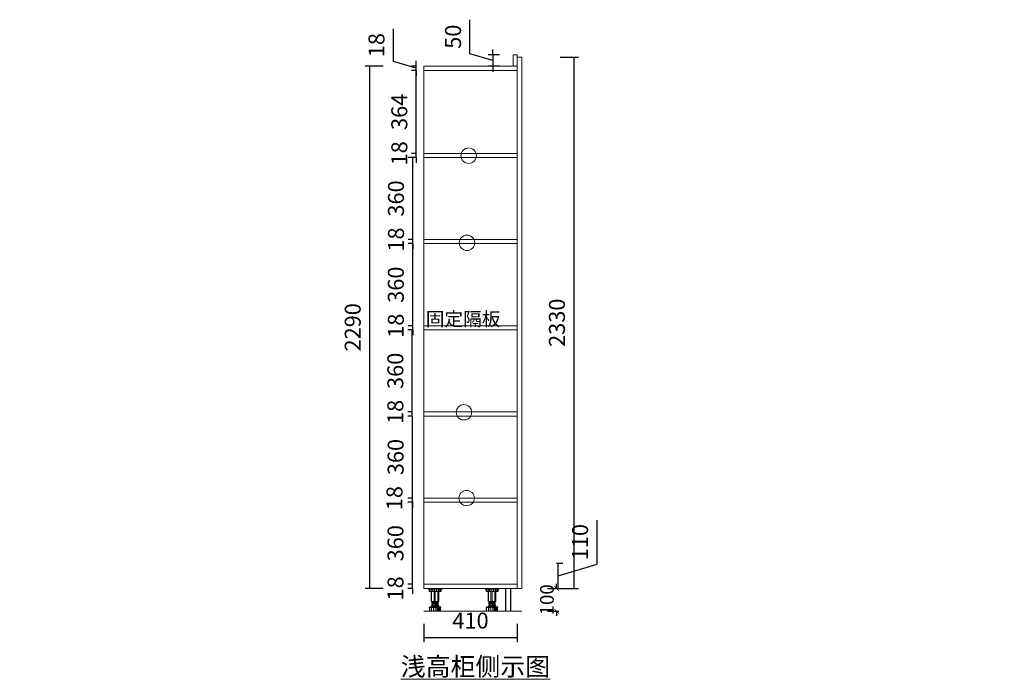
# Model space of a CAD drawing. Units: millimetres. Extents: x -29 to 1575594, y -162441 to 0.
# Drawn here: x 1559665 to 1563981, y -162441 to -159548 of the extents above; entities that cross this region are included whole.
import ezdxf

# ---------------------------------------------------------------- set-up
doc = ezdxf.new("R2010")
doc.units = ezdxf.units.MM
doc.header["$LTSCALE"] = 0.5
doc.header["$PDMODE"] = 2
doc.layers.add('Q-墙体', color=160, linetype='Continuous')
doc.layers.add('电器', color=4, linetype='Continuous')
doc.layers.add('装饰品', color=216, linetype='Continuous', lineweight=5)
doc.styles.add('ST', font='txt')
doc.styles.add('仿宋', font='txt', dxfattribs={"width": 0.8})
doc.styles.add('艾依格专用文字样式', font='txt')
doc.dimstyles.get("Standard").update_dxf_attribs({"dimtxt": 0.18, "dimasz": 0.18, "dimexe": 0.18, "dimexo": 0.0625, "dimgap": 0.09, "dimtad": 0, "dimtih": 1, "dimtoh": 1, "dimdec": 4, "dimzin": 0, "dimdsep": 46, "dimtxsty": 'Standard', "dimcen": 0.09, "dimadec": 0, "dimazin": 0, "dimtfac": 1, "dimtdec": 4, "dimtofl": 0, "dimtmove": 0, "dimatfit": 3, "dimfxl": 1, "dimtolj": 1, "dimtzin": 0, "dimarcsym": 0})
doc.dimstyles.new('标准标注-20', dxfattribs={"dimscale": 20, "dimtxt": 3, "dimasz": 1, "dimexe": 0.5, "dimexo": 0, "dimgap": 0.6, "dimtad": 1, "dimdec": 0, "dimzin": 0, "dimdsep": 46, "dimtxsty": 'ST', "dimblk1": 'ARCHTICK', "dimblk2": 'ARCHTICK', "dimsah": 1, "dimcen": 0, "dimdle": 0.5, "dimclrt": 256, "dimadec": 0, "dimazin": 0, "dimtfac": 1, "dimtdec": 0, "dimtix": 1, "dimtofl": 0, "dimtmove": 2, "dimatfit": 3, "dimldrblk": 'DOT', "dimfxl": 2, "dimfxlon": 1, "dimtolj": 1, "dimtzin": 0, "dimlwd": -1, "dimlwe": -1, "dimarcsym": 0})

# ---------------------------------------------------------------- blocks, each defined once
blk = doc.blocks.new('_ArchTick')
at = {"color": 0, "linetype": 'ByBlock', "const_width": 0.15}
blk.add_lwpolyline([(-0.5, -0.5), (0.5, 0.5)], dxfattribs=at)
blk = doc.blocks.new('*D93')
at = {"color": 0, "ltscale": 5, "transparency": 16777216}
for p, q in [((1471803, -160141.2), (1471753, -160141.2)), ((1471763, -160318.7), (1471763, -160131.2)), ((1471723, -160308.7), (1471773, -160308.7))]:
    blk.add_line(p, q, dxfattribs=at)
at = {"layer": 'Defpoints', "color": 0, "lineweight": 5, "ltscale": 5, "transparency": 16777216}
for p in [(1471763, -160141.2), (1569000.4, -160141.2), (1471620.5, -160308.7)]:
    blk.add_point(p, dxfattribs=at)
at = {"color": 0, "ltscale": 5, "transparency": 16777216, "xscale": 20, "yscale": 20, "zscale": 20}
for p, rotation in [((1471763, -160141.2), 90), ((1471763, -160308.7), 270)]:
    blk.add_blockref('_ArchTick', p, dxfattribs=dict(at, rotation=rotation))
at = {"ltscale": 5, "transparency": 16777216, "insert": (1471721, -160224.9), "char_height": 60, "attachment_point": 5, "rotation": 90, "style": 'ST'}
blk.add_mtext('\\A1;167', dxfattribs=at)
blk = doc.blocks.new('_Dot')
at = {"color": 0, "linetype": 'ByBlock', "lineweight": -2}
blk.add_line((-0.5, 0), (-1, 0), dxfattribs=at)
at = {"color": 0, "linetype": 'ByBlock', "const_width": 0.5}
blk.add_lwpolyline([(-0.25, 0, 1), (0.25, 0, 1)], format="xyb", close=True, dxfattribs=at)
blk = doc.blocks.new('*D107')
at = {"color": 0, "ltscale": 5, "transparency": 16777216}
for p, q in [((1475423.7, -160141.2), (1475373.7, -160141.2)), ((1475383.7, -160318.7), (1475383.7, -160131.2)), ((1475343.7, -160308.7), (1475393.7, -160308.7))]:
    blk.add_line(p, q, dxfattribs=at)
at = {"layer": 'Defpoints', "color": 0, "lineweight": 5, "ltscale": 5, "transparency": 16777216}
for p in [(1475383.7, -160141.2), (1572621.2, -160141.2), (1475241.2, -160308.7)]:
    blk.add_point(p, dxfattribs=at)
at = {"color": 0, "ltscale": 5, "transparency": 16777216, "xscale": 20, "yscale": 20, "zscale": 20}
for p, rotation in [((1475383.7, -160141.2), 90), ((1475383.7, -160308.7), 270)]:
    blk.add_blockref('_ArchTick', p, dxfattribs=dict(at, rotation=rotation))
at = {"ltscale": 5, "transparency": 16777216, "insert": (1475341.7, -160224.9), "char_height": 60, "attachment_point": 5, "rotation": 90, "style": 'ST'}
blk.add_mtext('\\A1;167', dxfattribs=at)
blk = doc.blocks.new('*D113')
at = {"color": 1, "lineweight": 25, "transparency": 16777216}
for p, q in [((1561436.2, -162197.4), (1561436.2, -162277.4)), ((1561846.2, -162197.4), (1561846.2, -162277.4))]:
    blk.add_line(p, q, dxfattribs=at)
at = {"color": 1, "transparency": 16777216}
blk.add_line((1561436.2, -162257.4), (1561846.2, -162257.4), dxfattribs=at)
at = {"layer": 'Defpoints', "color": 0, "lineweight": 5, "transparency": 16777216}
for p in [(1561436.2, -162132.2), (1561846.2, -162132.2), (1561846.2, -162257.4)]:
    blk.add_point(p, dxfattribs=at)
at = {"color": 1, "lineweight": 5, "transparency": 16777216, "insert": (1561641.2, -162192.4), "char_height": 70, "attachment_point": 5, "style": '艾依格专用文字样式'}
blk.add_mtext('410', dxfattribs=at)
blk = doc.blocks.new('_None')
blk = doc.blocks.new('*D114')
at = {"color": 1, "lineweight": 25, "transparency": 16777216}
for p, q in [((1562034.2, -159712.1), (1562114.2, -159712.1)), ((1562034.2, -162042.1), (1562114.2, -162042.1))]:
    blk.add_line(p, q, dxfattribs=at)
at = {"color": 1, "transparency": 16777216}
blk.add_line((1562094.2, -159712.1), (1562094.2, -162042.1), dxfattribs=at)
at = {"layer": 'Defpoints', "color": 0, "lineweight": 5, "transparency": 16777216}
for p in [(1561937.5, -159712.1), (1561957.5, -162042.1), (1562094.2, -162042.1)]:
    blk.add_point(p, dxfattribs=at)
at = {"color": 1, "lineweight": 5, "transparency": 16777216, "insert": (1562029.2, -160877.1), "char_height": 70, "attachment_point": 5, "rotation": 90, "style": '艾依格专用文字样式'}
blk.add_mtext('2330', dxfattribs=at)
blk = doc.blocks.new('*D120')
at = {"color": 1, "lineweight": 25, "transparency": 16777216}
for p, q in [((1561386.4, -161664.1), (1561366.4, -161664.1)), ((1561386.4, -162024.1), (1561366.4, -162024.1))]:
    blk.add_line(p, q, dxfattribs=at)
at = {"color": 1, "transparency": 16777216}
blk.add_line((1561386.4, -162024.1), (1561386.4, -161664.1), dxfattribs=at)
at = {"layer": 'Defpoints', "color": 0, "lineweight": 5, "transparency": 16777216}
for p in [(1561386.4, -161664.1), (1561436.2, -161664.1), (1561436.2, -162024.1)]:
    blk.add_point(p, dxfattribs=at)
at = {"color": 1, "lineweight": 5, "transparency": 16777216, "insert": (1561321.4, -161844.1), "char_height": 70, "attachment_point": 5, "rotation": 90, "style": '艾依格专用文字样式'}
blk.add_mtext('360', dxfattribs=at)
blk = doc.blocks.new('*D121')
at = {"color": 1, "lineweight": 25, "transparency": 16777216}
for p, q in [((1561403.2, -159770.1), (1561383.2, -159770.1)), ((1561403.2, -160134.1), (1561383.2, -160134.1))]:
    blk.add_line(p, q, dxfattribs=at)
at = {"color": 1, "transparency": 16777216}
blk.add_line((1561403.2, -160134.1), (1561403.2, -159770.1), dxfattribs=at)
at = {"layer": 'Defpoints', "color": 0, "lineweight": 5, "transparency": 16777216}
for p in [(1561403.2, -159770.1), (1561436.2, -159770.1), (1561436.2, -160134.1)]:
    blk.add_point(p, dxfattribs=at)
at = {"color": 1, "lineweight": 5, "transparency": 16777216, "insert": (1561338.2, -159952.1), "char_height": 70, "attachment_point": 5, "rotation": 90, "style": '艾依格专用文字样式'}
blk.add_mtext('364', dxfattribs=at)
blk = doc.blocks.new('*D122')
at = {"color": 1, "transparency": 16777216}
for p, q in [((1561403.2, -160134.1), (1561403.2, -160110.1)), ((1561403.2, -160152.1), (1561403.2, -160134.1)), ((1561403.2, -160152.1), (1561403.2, -160176.1))]:
    blk.add_line(p, q, dxfattribs=at)
at = {"color": 1, "lineweight": 25, "transparency": 16777216}
for p, q in [((1561403.2, -160134.1), (1561383.2, -160134.1)), ((1561403.2, -160152.1), (1561383.2, -160152.1))]:
    blk.add_line(p, q, dxfattribs=at)
at = {"layer": 'Defpoints', "color": 0, "lineweight": 5, "transparency": 16777216}
for p in [(1561403.2, -160134.1), (1561436.2, -160134.1), (1561436.2, -160152.1)]:
    blk.add_point(p, dxfattribs=at)
at = {"color": 1, "lineweight": 5, "transparency": 16777216, "insert": (1561338.2, -160134.1), "char_height": 70, "attachment_point": 5, "rotation": 90, "style": '艾依格专用文字样式'}
blk.add_mtext('18', dxfattribs=at)
blk = doc.blocks.new('*D123')
at = {"color": 1, "lineweight": 25, "transparency": 16777216}
for p, q in [((1561387, -161286.1), (1561367, -161286.1)), ((1561387, -161646.1), (1561367, -161646.1))]:
    blk.add_line(p, q, dxfattribs=at)
at = {"color": 1, "transparency": 16777216}
blk.add_line((1561387, -161646.1), (1561387, -161286.1), dxfattribs=at)
at = {"layer": 'Defpoints', "color": 0, "lineweight": 5, "transparency": 16777216}
for p in [(1561387, -161286.1), (1561436.2, -161286.1), (1561436.2, -161646.1)]:
    blk.add_point(p, dxfattribs=at)
at = {"color": 1, "lineweight": 5, "transparency": 16777216, "insert": (1561322, -161466.1), "char_height": 70, "attachment_point": 5, "rotation": 90, "style": '艾依格专用文字样式'}
blk.add_mtext('360', dxfattribs=at)
blk = doc.blocks.new('*D124')
at = {"color": 1, "lineweight": 25, "transparency": 16777216}
for p, q in [((1561385.9, -160908.1), (1561365.9, -160908.1)), ((1561385.9, -161268.1), (1561365.9, -161268.1))]:
    blk.add_line(p, q, dxfattribs=at)
at = {"color": 1, "transparency": 16777216}
blk.add_line((1561385.9, -161268.1), (1561385.9, -160908.1), dxfattribs=at)
at = {"layer": 'Defpoints', "color": 0, "lineweight": 5, "transparency": 16777216}
for p in [(1561385.9, -160908.1), (1561436.2, -160908.1), (1561436.2, -161268.1)]:
    blk.add_point(p, dxfattribs=at)
at = {"color": 1, "lineweight": 5, "transparency": 16777216, "insert": (1561320.9, -161088.1), "char_height": 70, "attachment_point": 5, "rotation": 90, "style": '艾依格专用文字样式'}
blk.add_mtext('360', dxfattribs=at)
blk = doc.blocks.new('*D125')
at = {"color": 1, "lineweight": 25, "transparency": 16777216}
for p, q in [((1561387.9, -160530.1), (1561367.9, -160530.1)), ((1561387.9, -160890.1), (1561367.9, -160890.1))]:
    blk.add_line(p, q, dxfattribs=at)
at = {"color": 1, "transparency": 16777216}
blk.add_line((1561387.9, -160890.1), (1561387.9, -160530.1), dxfattribs=at)
at = {"layer": 'Defpoints', "color": 0, "lineweight": 5, "transparency": 16777216}
for p in [(1561387.9, -160530.1), (1561436.2, -160530.1), (1561436.2, -160890.1)]:
    blk.add_point(p, dxfattribs=at)
at = {"color": 1, "lineweight": 5, "transparency": 16777216, "insert": (1561322.9, -160710.1), "char_height": 70, "attachment_point": 5, "rotation": 90, "style": '艾依格专用文字样式'}
blk.add_mtext('360', dxfattribs=at)
blk = doc.blocks.new('*D126')
at = {"color": 1, "lineweight": 25, "transparency": 16777216}
for p, q in [((1561388.6, -160152.1), (1561368.6, -160152.1)), ((1561388.6, -160512.1), (1561368.6, -160512.1))]:
    blk.add_line(p, q, dxfattribs=at)
at = {"color": 1, "transparency": 16777216}
blk.add_line((1561388.6, -160512.1), (1561388.6, -160152.1), dxfattribs=at)
at = {"layer": 'Defpoints', "color": 0, "lineweight": 5, "transparency": 16777216}
for p in [(1561388.6, -160152.1), (1561436.2, -160152.1), (1561436.2, -160512.1)]:
    blk.add_point(p, dxfattribs=at)
at = {"color": 1, "lineweight": 5, "transparency": 16777216, "insert": (1561323.6, -160332.1), "char_height": 70, "attachment_point": 5, "rotation": 90, "style": '艾依格专用文字样式'}
blk.add_mtext('360', dxfattribs=at)
blk = doc.blocks.new('*D127')
at = {"color": 1, "lineweight": 25, "transparency": 16777216}
for p, q in [((1561388.6, -160512.1), (1561368.6, -160512.1)), ((1561388.6, -160530.1), (1561368.6, -160530.1))]:
    blk.add_line(p, q, dxfattribs=at)
at = {"color": 1, "transparency": 16777216}
for p, q in [((1561388.6, -160512.1), (1561388.6, -160488.1)), ((1561388.6, -160530.1), (1561388.6, -160512.1)), ((1561388.6, -160530.1), (1561388.6, -160554.1))]:
    blk.add_line(p, q, dxfattribs=at)
at = {"layer": 'Defpoints', "color": 0, "lineweight": 5, "transparency": 16777216}
for p in [(1561388.6, -160512.1), (1561436.2, -160512.1), (1561436.2, -160530.1)]:
    blk.add_point(p, dxfattribs=at)
at = {"color": 1, "lineweight": 5, "transparency": 16777216, "insert": (1561323.6, -160512.1), "char_height": 70, "attachment_point": 5, "rotation": 90, "style": '艾依格专用文字样式'}
blk.add_mtext('18', dxfattribs=at)
blk = doc.blocks.new('*D128')
at = {"color": 1, "lineweight": 25, "transparency": 16777216}
for p, q in [((1561387.9, -160890.1), (1561367.9, -160890.1)), ((1561387.9, -160908.1), (1561367.9, -160908.1))]:
    blk.add_line(p, q, dxfattribs=at)
at = {"color": 1, "transparency": 16777216}
for p, q in [((1561387.9, -160890.1), (1561387.9, -160866.1)), ((1561387.9, -160908.1), (1561387.9, -160890.1)), ((1561387.9, -160908.1), (1561387.9, -160932.1))]:
    blk.add_line(p, q, dxfattribs=at)
at = {"layer": 'Defpoints', "color": 0, "lineweight": 5, "transparency": 16777216}
for p in [(1561387.9, -160890.1), (1561436.2, -160890.1), (1561436.2, -160908.1)]:
    blk.add_point(p, dxfattribs=at)
at = {"color": 1, "lineweight": 5, "transparency": 16777216, "insert": (1561322.9, -160890.1), "char_height": 70, "attachment_point": 5, "rotation": 90, "style": '艾依格专用文字样式'}
blk.add_mtext('18', dxfattribs=at)
blk = doc.blocks.new('*D129')
at = {"color": 1, "transparency": 16777216}
for p, q in [((1561385.9, -161268.1), (1561385.9, -161244.1)), ((1561385.9, -161286.1), (1561385.9, -161268.1)), ((1561385.9, -161286.1), (1561385.9, -161310.1))]:
    blk.add_line(p, q, dxfattribs=at)
at = {"color": 1, "lineweight": 25, "transparency": 16777216}
for p, q in [((1561385.9, -161268.1), (1561365.9, -161268.1)), ((1561385.9, -161286.1), (1561365.9, -161286.1))]:
    blk.add_line(p, q, dxfattribs=at)
at = {"layer": 'Defpoints', "color": 0, "lineweight": 5, "transparency": 16777216}
for p in [(1561385.9, -161268.1), (1561436.2, -161268.1), (1561436.2, -161286.1)]:
    blk.add_point(p, dxfattribs=at)
at = {"color": 1, "lineweight": 5, "transparency": 16777216, "insert": (1561320.9, -161268.1), "char_height": 70, "attachment_point": 5, "rotation": 90, "style": '艾依格专用文字样式'}
blk.add_mtext('18', dxfattribs=at)
blk = doc.blocks.new('*D130')
at = {"color": 1, "transparency": 16777216}
for p, q in [((1561387, -161646.1), (1561387, -161622.1)), ((1561387, -161664.1), (1561387, -161646.1)), ((1561387, -161664.1), (1561387, -161688.1))]:
    blk.add_line(p, q, dxfattribs=at)
at = {"color": 1, "lineweight": 25, "transparency": 16777216}
for p, q in [((1561387, -161646.1), (1561367, -161646.1)), ((1561387, -161664.1), (1561367, -161664.1))]:
    blk.add_line(p, q, dxfattribs=at)
at = {"layer": 'Defpoints', "color": 0, "lineweight": 5, "transparency": 16777216}
for p in [(1561387, -161646.1), (1561436.2, -161646.1), (1561436.2, -161664.1)]:
    blk.add_point(p, dxfattribs=at)
at = {"color": 1, "lineweight": 5, "transparency": 16777216, "insert": (1561317, -161646.1), "char_height": 70, "attachment_point": 5, "rotation": 90, "style": '艾依格专用文字样式'}
blk.add_mtext('18', dxfattribs=at)
blk = doc.blocks.new('*D131')
at = {"color": 0, "ltscale": 5, "transparency": 16777216}
for p, q in [((1562018.2, -162042.1), (1562018.2, -162022.1)), ((1561978.2, -162042.1), (1562028.2, -162042.1)), ((1561978.2, -162142.1), (1562028.2, -162142.1)), ((1562018.2, -162142.1), (1562018.2, -162162.1))]:
    blk.add_line(p, q, dxfattribs=at)
at = {"layer": 'Defpoints', "color": 0, "lineweight": 5, "ltscale": 5, "transparency": 16777216}
for p in [(1561878.2, -162042.1), (1561828.2, -162142.1), (1562018.2, -162142.1)]:
    blk.add_point(p, dxfattribs=at)
at = {"color": 0, "ltscale": 5, "transparency": 16777216, "xscale": 20, "yscale": 20, "zscale": 20}
for p, rotation in [((1562018.2, -162042.1), 270), ((1562018.2, -162142.1), 90)]:
    blk.add_blockref('_ArchTick', p, dxfattribs=dict(at, rotation=rotation))
at = {"ltscale": 5, "transparency": 16777216, "insert": (1561976.2, -162092.1), "char_height": 60, "attachment_point": 5, "rotation": 90, "style": 'ST'}
blk.add_mtext('\\A1;100', dxfattribs=at)
blk = doc.blocks.new('*D141')
at = {"color": 1, "transparency": 16777216}
for p, q in [((1561303.2, -159731.1), (1561303.2, -159588.2)), ((1561403.2, -159761.1), (1561303.2, -159731.1)), ((1561403.2, -159752.1), (1561403.2, -159728.1)), ((1561403.2, -159770.1), (1561403.2, -159752.1)), ((1561403.2, -159770.1), (1561403.2, -159752.1)), ((1561403.2, -159770.1), (1561403.2, -159794.1))]:
    blk.add_line(p, q, dxfattribs=at)
at = {"color": 1, "lineweight": 25, "transparency": 16777216}
for p, q in [((1561403.2, -159752.1), (1561383.2, -159752.1)), ((1561403.2, -159770.1), (1561383.2, -159770.1))]:
    blk.add_line(p, q, dxfattribs=at)
at = {"layer": 'Defpoints', "color": 0, "lineweight": 5, "transparency": 16777216}
for p in [(1561403.2, -159752.1), (1561436.2, -159752.1), (1561436.2, -159770.1)]:
    blk.add_point(p, dxfattribs=at)
at = {"color": 1, "lineweight": 5, "transparency": 16777216, "insert": (1561238.2, -159659.6), "char_height": 70, "attachment_point": 5, "rotation": 90, "style": '艾依格专用文字样式'}
blk.add_mtext('18', dxfattribs=at)
blk = doc.blocks.new('*D142')
at = {"color": 1, "lineweight": 25, "transparency": 16777216}
for p, q in [((1561259, -159752.1), (1561179, -159752.1)), ((1561259, -162042.1), (1561179, -162042.1))]:
    blk.add_line(p, q, dxfattribs=at)
at = {"color": 1, "transparency": 16777216}
blk.add_line((1561199, -159752.1), (1561199, -162042.1), dxfattribs=at)
at = {"layer": 'Defpoints', "color": 0, "lineweight": 5, "transparency": 16777216}
for p in [(1561436.2, -159752.1), (1561199, -162042.1), (1561436.2, -162042.1)]:
    blk.add_point(p, dxfattribs=at)
at = {"color": 1, "lineweight": 5, "transparency": 16777216, "insert": (1561134, -160897.1), "char_height": 70, "attachment_point": 5, "rotation": 90, "style": '艾依格专用文字样式'}
blk.add_mtext('2290', dxfattribs=at)
blk = doc.blocks.new('*D143')
at = {"color": 1, "lineweight": 25, "transparency": 16777216}
for p, q in [((1561386.4, -162024.1), (1561366.4, -162024.1)), ((1561386.4, -162042.1), (1561366.4, -162042.1))]:
    blk.add_line(p, q, dxfattribs=at)
at = {"color": 1, "transparency": 16777216}
for p, q in [((1561386.4, -162024.1), (1561386.4, -162000.1)), ((1561386.4, -162042.1), (1561386.4, -162024.1)), ((1561386.4, -162042.1), (1561386.4, -162066.1))]:
    blk.add_line(p, q, dxfattribs=at)
at = {"layer": 'Defpoints', "color": 0, "lineweight": 5, "transparency": 16777216}
for p in [(1561386.4, -162024.1), (1561436.2, -162024.1), (1561436.2, -162042.1)]:
    blk.add_point(p, dxfattribs=at)
at = {"color": 1, "lineweight": 5, "transparency": 16777216, "insert": (1561321.4, -162042.1), "char_height": 70, "attachment_point": 5, "rotation": 90, "style": '艾依格专用文字样式'}
blk.add_mtext('18', dxfattribs=at)
blk = doc.blocks.new('*D147')
at = {"color": 1, "transparency": 16777216}
for p, q in [((1562195.9, -161936.1), (1562195.9, -161742.3)), ((1562025.9, -162042.1), (1562025.9, -161932.1)), ((1562025.9, -161987.1), (1562195.9, -161936.1))]:
    blk.add_line(p, q, dxfattribs=at)
at = {"color": 1, "lineweight": 25, "transparency": 16777216}
for p, q in [((1562017.5, -161932.1), (1562045.9, -161932.1)), ((1562017.5, -162042.1), (1562045.9, -162042.1))]:
    blk.add_line(p, q, dxfattribs=at)
at = {"layer": 'Defpoints', "color": 0, "lineweight": 5, "transparency": 16777216}
for p in [(1561957.5, -161932.1), (1562025.9, -161932.1), (1561957.5, -162042.1)]:
    blk.add_point(p, dxfattribs=at)
at = {"color": 1, "lineweight": 5, "transparency": 16777216, "insert": (1562130.9, -161839.2), "char_height": 70, "attachment_point": 5, "rotation": 90, "style": '艾依格专用文字样式'}
blk.add_mtext('110', dxfattribs=at)
blk = doc.blocks.new('*D148')
at = {"color": 1, "lineweight": 25, "transparency": 16777216}
for p, q in [((142.3, -160472.1), (62.3, -160472.1)), ((60, -161182.1), (102.3, -161182.1))]:
    blk.add_line(p, q, dxfattribs=at)
at = {"color": 1, "transparency": 16777216}
blk.add_line((82.3, -161182.1), (82.3, -160472.1), dxfattribs=at)
at = {"layer": 'Defpoints', "color": 0, "lineweight": 5, "transparency": 16777216}
for p in [(82.3, -160472.1), (1561866.2, -160472.1), (0, -161182.1)]:
    blk.add_point(p, dxfattribs=at)
at = {"color": 1, "lineweight": 5, "transparency": 16777216, "insert": (17.3, -160827.1), "char_height": 70, "attachment_point": 5, "rotation": 90, "style": '艾依格专用文字样式'}
blk.add_mtext('710', dxfattribs=at)
blk = doc.blocks.new('*D152')
at = {"color": 0, "ltscale": 5, "transparency": 16777216}
for p, q in [((1477086.6, -160141.2), (1477036.6, -160141.2)), ((1477046.6, -160318.7), (1477046.6, -160131.2)), ((1477006.6, -160308.7), (1477056.6, -160308.7))]:
    blk.add_line(p, q, dxfattribs=at)
at = {"layer": 'Defpoints', "color": 0, "lineweight": 5, "ltscale": 5, "transparency": 16777216}
for p in [(1477046.6, -160141.2), (1574018.3, -160141.2), (1476904.1, -160308.7)]:
    blk.add_point(p, dxfattribs=at)
at = {"color": 0, "ltscale": 5, "transparency": 16777216, "xscale": 20, "yscale": 20, "zscale": 20}
for p, rotation in [((1477046.6, -160141.2), 90), ((1477046.6, -160308.7), 270)]:
    blk.add_blockref('_ArchTick', p, dxfattribs=dict(at, rotation=rotation))
at = {"ltscale": 5, "transparency": 16777216, "insert": (1477004.6, -160224.9), "char_height": 60, "attachment_point": 5, "rotation": 90, "style": 'ST'}
blk.add_mtext('\\A1;167', dxfattribs=at)
blk = doc.blocks.new('*D159')
at = {"color": 0, "ltscale": 5, "transparency": 16777216}
for p, q in [((1473161.6, -160141.2), (1473111.6, -160141.2)), ((1473121.6, -160318.7), (1473121.6, -160131.2)), ((1473081.6, -160308.7), (1473131.6, -160308.7))]:
    blk.add_line(p, q, dxfattribs=at)
at = {"layer": 'Defpoints', "color": 0, "lineweight": 5, "ltscale": 5, "transparency": 16777216}
for p in [(1473121.6, -160141.2), (1570359.1, -160141.2), (1472979.1, -160308.7)]:
    blk.add_point(p, dxfattribs=at)
at = {"color": 0, "ltscale": 5, "transparency": 16777216, "xscale": 20, "yscale": 20, "zscale": 20}
for p, rotation in [((1473121.6, -160141.2), 90), ((1473121.6, -160308.7), 270)]:
    blk.add_blockref('_ArchTick', p, dxfattribs=dict(at, rotation=rotation))
at = {"ltscale": 5, "transparency": 16777216, "insert": (1473079.6, -160224.9), "char_height": 60, "attachment_point": 5, "rotation": 90, "style": 'ST'}
blk.add_mtext('\\A1;167', dxfattribs=at)
blk = doc.blocks.new('*D174')
at = {"color": 1, "transparency": 16777216}
for p, q in [((1561638.8, -159697.1), (1561638.8, -159547.9)), ((1561738.8, -159727.1), (1561638.8, -159697.1)), ((1561738.8, -159702.1), (1561738.8, -159678.1)), ((1561738.8, -159702.1), (1561738.8, -159752.1)), ((1561738.8, -159702.1), (1561738.8, -159752.1)), ((1561738.8, -159752.1), (1561738.8, -159776.1))]:
    blk.add_line(p, q, dxfattribs=at)
at = {"color": 1, "lineweight": 25, "transparency": 16777216}
for p, q in [((1561768.2, -159702.1), (1561718.8, -159702.1)), ((1561768.2, -159752.1), (1561718.8, -159752.1))]:
    blk.add_line(p, q, dxfattribs=at)
at = {"layer": 'Defpoints', "color": 0, "lineweight": 5, "transparency": 16777216}
for p in [(1561828.2, -159702.1), (1561738.8, -159752.1), (1561828.2, -159752.1)]:
    blk.add_point(p, dxfattribs=at)
at = {"color": 1, "lineweight": 5, "transparency": 16777216, "insert": (1561573.8, -159622.5), "char_height": 70, "attachment_point": 5, "rotation": 90, "style": '艾依格专用文字样式'}
blk.add_mtext('50', dxfattribs=at)

msp = doc.modelspace()

# ---------------------------------------------------------------- linework, layer by layer
at = {"lineweight": 5}
for p, q in [((1561828.16, -159752.09), (1561828.16, -159702.09)), ((1561846.16, -159702.09), (1561828.16, -159702.09)), ((1561846.16, -162042.09), (1561846.16, -159702.09)), ((1561866.16, -159712.09), (1561846.16, -159712.09)), ((1561866.16, -162042.09), (1561866.16, -159712.09)), ((1561436.16, -159752.09), (1561436.16, -162042.09)), ((1561846.16, -159752.09), (1561436.16, -159752.09)), ((1561846.16, -159770.09), (1561436.16, -159770.09)), ((1561436.16, -160134.09), (1561846.16, -160134.09)), ((1561436.16, -160152.09), (1561846.16, -160152.09)), ((1561436.16, -160512.09), (1561846.16, -160512.09)), ((1561436.16, -160530.09), (1561846.16, -160530.09)), ((1561436.16, -160890.09), (1561846.16, -160890.09)), ((1561436.16, -160908.09), (1561846.16, -160908.09)), ((1561436.16, -161268.09), (1561846.16, -161268.09)), ((1561436.16, -161286.09), (1561846.16, -161286.09)), ((1561436.16, -161646.09), (1561846.16, -161646.09)), ((1561436.16, -161664.09), (1561846.16, -161664.09)), ((1561436.16, -162024.09), (1561846.16, -162024.09)), ((1561436.16, -162042.09), (1561866.16, -162042.09)), ((1561436.16, -162142.09), (1561866.16, -162142.09))]:
    msp.add_line(p, q, dxfattribs=at)
for p, q in [((1561794.18, -162041.29), (1561794.18, -162141.28)), ((1561816.18, -162041.29), (1561816.18, -162141.28))]:
    msp.add_line(p, q)
at = {"color": 1, "lineweight": 5}
for centre in [(1561633.14, -160144.32), (1561625.78, -160526.48), (1561612.59, -161269.84), (1561624.33, -161646.09)]:
    msp.add_circle(centre, 33.72, dxfattribs=at)
at = {"layer": '电器'}
for p, q in [((1561456.23, -162042.09), (1561456.23, -162045.09)), ((1561516.23, -162045.09), (1561456.23, -162045.09)), ((1561461.31, -162056.09), (1561461.31, -162045.09)), ((1561511.14, -162056.09), (1561461.31, -162056.09)), ((1561469.73, -162070.09), (1561469.73, -162056.09)), ((1561469.73, -162099.01), (1561469.73, -162070.09)), ((1561502.73, -162070.09), (1561502.73, -162056.09)), ((1561502.73, -162099.01), (1561502.73, -162070.09)), ((1561511.14, -162045.09), (1561511.14, -162056.09)), ((1561516.23, -162042.09), (1561516.23, -162045.09)), ((1561705.88, -162042.08), (1561705.88, -162045.08)), ((1561765.88, -162045.08), (1561705.88, -162045.08)), ((1561710.96, -162056.08), (1561710.96, -162045.08)), ((1561760.79, -162056.08), (1561710.96, -162056.08)), ((1561719.38, -162070.08), (1561719.38, -162056.08)), ((1561719.38, -162099), (1561719.38, -162070.08)), ((1561752.38, -162070.08), (1561752.38, -162056.08)), ((1561752.38, -162099), (1561752.38, -162070.08)), ((1561760.79, -162045.08), (1561760.79, -162056.08)), ((1561765.88, -162042.08), (1561765.88, -162045.08)), ((1561469.73, -162099.01), (1561502.73, -162099.01)), ((1561472.73, -162101.55), (1561472.73, -162099.05)), ((1561472.73, -162106.55), (1561472.73, -162104.05)), ((1561472.73, -162111.55), (1561472.73, -162109.05)), ((1561474.23, -162104.19), (1561474.23, -162101.69)), ((1561474.23, -162109.19), (1561474.23, -162106.69)), ((1561474.23, -162118.09), (1561474.23, -162111.69)), ((1561498.23, -162101.37), (1561498.23, -162099.01)), ((1561498.23, -162106.37), (1561498.23, -162103.87)), ((1561498.23, -162111.37), (1561498.23, -162108.87)), ((1561498.23, -162118.09), (1561498.23, -162113.87)), ((1561499.73, -162104.01), (1561499.73, -162101.51)), ((1561499.73, -162109.01), (1561499.73, -162106.51)), ((1561499.73, -162114.01), (1561499.73, -162111.51)), ((1561719.38, -162099), (1561752.38, -162099)), ((1561722.38, -162101.54), (1561722.38, -162099.04)), ((1561722.38, -162106.54), (1561722.38, -162104.04)), ((1561722.38, -162111.54), (1561722.38, -162109.04)), ((1561723.88, -162104.18), (1561723.88, -162101.68)), ((1561723.88, -162109.18), (1561723.88, -162106.68)), ((1561723.88, -162118.08), (1561723.88, -162111.68)), ((1561747.88, -162101.36), (1561747.88, -162099)), ((1561747.88, -162106.36), (1561747.88, -162103.86)), ((1561747.88, -162111.36), (1561747.88, -162108.86)), ((1561747.88, -162118.08), (1561747.88, -162113.86)), ((1561749.38, -162104), (1561749.38, -162101.5)), ((1561749.38, -162109), (1561749.38, -162106.5)), ((1561749.38, -162114), (1561749.38, -162111.5)), ((1561461.73, -162126.54), (1561461.73, -162125.09)), ((1561510.73, -162125.09), (1561461.73, -162125.09)), ((1561462.23, -162142.09), (1561462.23, -162126.54)), ((1561501.73, -162118.09), (1561470.73, -162118.09)), ((1561501.73, -162120.09), (1561470.73, -162120.09)), ((1561473.73, -162125.09), (1561473.73, -162120.09)), ((1561498.73, -162125.09), (1561498.73, -162120.09)), ((1561510.23, -162142.09), (1561510.23, -162126.54)), ((1561510.73, -162126.54), (1561510.73, -162125.09)), ((1561711.38, -162126.53), (1561711.38, -162125.08)), ((1561760.38, -162125.08), (1561711.38, -162125.08)), ((1561711.88, -162142.08), (1561711.88, -162126.53)), ((1561751.38, -162118.08), (1561720.38, -162118.08)), ((1561751.38, -162120.08), (1561720.38, -162120.08)), ((1561723.38, -162125.08), (1561723.38, -162120.08)), ((1561748.38, -162125.08), (1561748.38, -162120.08)), ((1561759.88, -162142.08), (1561759.88, -162126.53)), ((1561760.38, -162126.53), (1561760.38, -162125.08))]:
    msp.add_line(p, q, dxfattribs=at)
for centre, start, end in [((1561470.73, -162119.09), 90, 270), ((1561501.73, -162119.09), 270, 90), ((1561720.38, -162119.08), 90, 270), ((1561751.38, -162119.08), 270, 90)]:
    msp.add_arc(centre, 1, start, end, dxfattribs=at)
at = {"layer": '装饰品'}
for p, q in [((1561468.45, -162056.09), (1561468.45, -162045.09)), ((1561475.53, -162056.09), (1561475.53, -162045.09)), ((1561481.29, -162070.09), (1561481.29, -162056.09)), ((1561481.29, -162099.01), (1561481.29, -162070.09)), ((1561482.73, -162056.09), (1561482.73, -162045.09)), ((1561486.23, -162070.09), (1561486.23, -162056.09)), ((1561486.23, -162099.01), (1561486.23, -162070.09)), ((1561492.56, -162056.09), (1561492.56, -162045.09)), ((1561497.54, -162070.09), (1561497.54, -162056.09)), ((1561497.54, -162099.01), (1561497.54, -162070.09)), ((1561500.45, -162056.09), (1561500.45, -162045.09)), ((1561506.62, -162056.09), (1561506.62, -162045.09)), ((1561718.1, -162056.08), (1561718.1, -162045.08)), ((1561725.19, -162056.08), (1561725.19, -162045.08)), ((1561730.94, -162070.08), (1561730.94, -162056.08)), ((1561730.94, -162099), (1561730.94, -162070.08)), ((1561732.39, -162056.08), (1561732.39, -162045.08)), ((1561735.88, -162070.08), (1561735.88, -162056.08)), ((1561735.88, -162099), (1561735.88, -162070.08)), ((1561742.21, -162056.08), (1561742.21, -162045.08)), ((1561747.19, -162070.08), (1561747.19, -162056.08)), ((1561747.19, -162099), (1561747.19, -162070.08)), ((1561750.1, -162056.08), (1561750.1, -162045.08)), ((1561756.28, -162056.08), (1561756.28, -162045.08)), ((1561499.73, -162101.51), (1561472.73, -162099.05)), ((1561499.73, -162104.01), (1561472.73, -162101.55)), ((1561499.73, -162106.51), (1561472.73, -162104.05)), ((1561499.73, -162109.01), (1561472.73, -162106.55)), ((1561499.73, -162111.51), (1561472.73, -162109.05)), ((1561499.73, -162114.01), (1561472.73, -162111.55)), ((1561749.38, -162101.5), (1561722.38, -162099.04)), ((1561749.38, -162104), (1561722.38, -162101.54)), ((1561749.38, -162106.5), (1561722.38, -162104.04)), ((1561749.38, -162109), (1561722.38, -162106.54)), ((1561749.38, -162111.5), (1561722.38, -162109.04)), ((1561749.38, -162114), (1561722.38, -162111.54)), ((1561510.73, -162126.54), (1561461.73, -162126.54)), ((1561470.94, -162142.09), (1561470.94, -162126.54)), ((1561478.4, -162142.09), (1561478.4, -162126.54)), ((1561486.13, -162142.09), (1561486.13, -162126.54)), ((1561493.77, -162142.09), (1561493.77, -162126.54)), ((1561498.23, -162142.09), (1561498.23, -162126.54)), ((1561501.96, -162142.09), (1561501.96, -162126.54)), ((1561506.96, -162142.09), (1561506.96, -162126.54)), ((1561760.38, -162126.53), (1561711.38, -162126.53)), ((1561720.59, -162142.08), (1561720.59, -162126.53)), ((1561728.05, -162142.08), (1561728.05, -162126.53)), ((1561735.78, -162142.08), (1561735.78, -162126.53)), ((1561743.42, -162142.08), (1561743.42, -162126.53)), ((1561747.88, -162142.08), (1561747.88, -162126.53)), ((1561751.61, -162142.08), (1561751.61, -162126.53)), ((1561756.61, -162142.08), (1561756.61, -162126.53))]:
    msp.add_line(p, q, dxfattribs=at)

# ---------------------------------------------------------------- texts
at = {"color": 8, "lineweight": 20, "insert": (1561335.48, -162344.87), "char_height": 80, "width": 1599.7137, "attachment_point": 1}
msp.add_mtext('{\\fSimSun|b0|i0|c134|p2;\\L\\C256;浅高柜侧示图}', dxfattribs=at)
at = {"layer": 'Q-墙体', "color": 3, "insert": (1561772.59, -160890.59), "char_height": 60, "width": 3681.3446, "attachment_point": 9, "style": '仿宋'}
msp.add_mtext('\\pt3660;{\\fSimSun|b0|i0|c134|p2;固定隔板}', dxfattribs=at)

# ---------------------------------------------------------------- dimensions: what is measured, and where the dimension line sits
at = {"lineweight": 5}
for base, p1, p2, picture, middle in [((1561738.79, -159752.09), (1561828.16, -159702.09), (1561828.16, -159752.09), '*D174', (1561573.79, -159667.09)), ((1561403.24, -159752.09), (1561436.16, -159770.09), (1561436.16, -159752.09), '*D141', (1561238.24, -159701.09)), ((1562094.22, -162042.09), (1561937.45, -159712.09), (1561957.45, -162042.09), '*D114', (1562029.22, -160877.09)), ((1561199.04, -162042.09), (1561436.16, -159752.09), (1561436.16, -162042.09), '*D142', (1561134.04, -160897.09)), ((1561403.24, -159770.09), (1561436.16, -160134.09), (1561436.16, -159770.09), '*D121', (1561338.24, -159952.09)), ((1561388.57, -160152.09), (1561436.16, -160512.09), (1561436.16, -160152.09), '*D126', (1561323.57, -160332.09)), ((82.29, -160472.09), (0, -161182.09), (1561866.16, -160472.09), '*D148', (17.29, -160827.09)), ((1561387.9, -160530.09), (1561436.16, -160890.09), (1561436.16, -160530.09), '*D125', (1561322.9, -160710.09)), ((1561385.9, -160908.09), (1561436.16, -161268.09), (1561436.16, -160908.09), '*D124', (1561320.9, -161088.09)), ((1561387.03, -161286.09), (1561436.16, -161646.09), (1561436.16, -161286.09), '*D123', (1561322.03, -161466.09)), ((1561386.4, -161664.09), (1561436.16, -162024.09), (1561436.16, -161664.09), '*D120', (1561321.4, -161844.09)), ((1562025.93, -161932.09), (1561957.45, -162042.09), (1561957.45, -161932.09), '*D147', (1562130.93, -161906.09))]:
    dim = msp.add_linear_dim(base=base, p1=p1, p2=p2, angle=90, dimstyle='Standard', override={"dimtxt": 70, "dimasz": 24, "dimexe": 20, "dimexo": 60, "dimgap": 30, "dimtad": 1, "dimtih": 0, "dimtoh": 0, "dimdec": 1, "dimzin": 8, "dimdsep": 44, "dimtxsty": '艾依格专用文字样式', "dimblk": 'None', "dimcen": 2.5, "dimclrd": 1, "dimclre": 1, "dimclrt": 1, "dimtdec": 1, "dimtofl": 1, "dimtmove": 1, "dimldrblk": 'None', "dimfxl": 60, "dimfxlon": 1, "dimtolj": 0, "dimtzin": 8, "dimlwd": 65535, "dimlwe": 25}, dxfattribs=at)
    dim.commit()
    dim.dimension.update_dxf_attribs({"geometry": picture, "text_midpoint": middle})
for base, p1, p2, picture, middle in [((1561403.24, -160134.09), (1561436.16, -160152.09), (1561436.16, -160134.09), '*D122', (1561403.24, -160134.09)), ((1561388.57, -160512.09), (1561436.16, -160530.09), (1561436.16, -160512.09), '*D127', (1561388.57, -160512.09)), ((1561387.9, -160890.09), (1561436.16, -160908.09), (1561436.16, -160890.09), '*D128', (1561387.9, -160890.09)), ((1561385.9, -161268.09), (1561436.16, -161286.09), (1561436.16, -161268.09), '*D129', (1561385.9, -161268.09)), ((1561387.03, -161646.09), (1561436.16, -161664.09), (1561436.16, -161646.09), '*D130', (1561382, -161646.09)), ((1561386.4, -162024.09), (1561436.16, -162042.09), (1561436.16, -162024.09), '*D143', (1561386.4, -162042.09))]:
    dim = msp.add_linear_dim(base=base, p1=p1, p2=p2, angle=90, dimstyle='Standard', override={"dimtxt": 70, "dimasz": 24, "dimexe": 20, "dimexo": 60, "dimgap": 30, "dimtad": 1, "dimtih": 0, "dimtoh": 0, "dimdec": 1, "dimzin": 8, "dimdsep": 44, "dimtxsty": '艾依格专用文字样式', "dimblk": 'None', "dimcen": 2.5, "dimclrd": 1, "dimclre": 1, "dimclrt": 1, "dimtdec": 1, "dimtofl": 1, "dimtmove": 1, "dimldrblk": 'None', "dimfxl": 60, "dimfxlon": 1, "dimtolj": 0, "dimtzin": 8, "dimlwd": 65535, "dimlwe": 25}, dxfattribs=at)
    dim.commit()
    dim.dimension.update_dxf_attribs({"geometry": picture, "text_midpoint": middle, "dimtype": 128})
at = {"ltscale": 5}
for base, p1, p2, picture, middle in [((1471763.02, -160141.2), (1471620.51, -160308.69), (1569000.45, -160141.2), '*D93', (1471721.02, -160224.95)), ((1473121.65, -160141.2), (1472979.14, -160308.69), (1570359.08, -160141.2), '*D159', (1473079.65, -160224.95)), ((1475383.74, -160141.2), (1475241.23, -160308.69), (1572621.17, -160141.2), '*D107', (1475341.74, -160224.95)), ((1477046.61, -160141.2), (1476904.1, -160308.69), (1574018.31, -160141.2), '*D152', (1477004.61, -160224.95)), ((1562018.19, -162142.08), (1561878.16, -162042.09), (1561828.16, -162142.08), '*D131', (1561976.19, -162092.08))]:
    dim = msp.add_linear_dim(base=base, p1=p1, p2=p2, angle=90, dimstyle='标准标注-20', dxfattribs=at)
    dim.commit()
    dim.dimension.update_dxf_attribs({"geometry": picture, "text_midpoint": middle})
at = {"lineweight": 5}
dim = msp.add_linear_dim(base=(1561846.16, -162257.42), p1=(1561436.16, -162132.21), p2=(1561846.16, -162132.21), dimstyle='Standard', override={"dimtxt": 70, "dimasz": 24, "dimexe": 20, "dimexo": 60, "dimgap": 30, "dimtad": 1, "dimtih": 0, "dimtoh": 0, "dimdec": 1, "dimzin": 8, "dimdsep": 44, "dimtxsty": '艾依格专用文字样式', "dimblk": 'None', "dimcen": 2.5, "dimclrd": 1, "dimclre": 1, "dimclrt": 1, "dimtdec": 1, "dimtofl": 1, "dimtmove": 1, "dimldrblk": 'None', "dimfxl": 60, "dimfxlon": 1, "dimtolj": 0, "dimtzin": 8, "dimlwd": 65535, "dimlwe": 25}, dxfattribs=at)
dim.commit()
dim.dimension.update_dxf_attribs({"geometry": '*D113', "text_midpoint": (1561641.16, -162192.42)})

doc.saveas('drawing.dxf')
